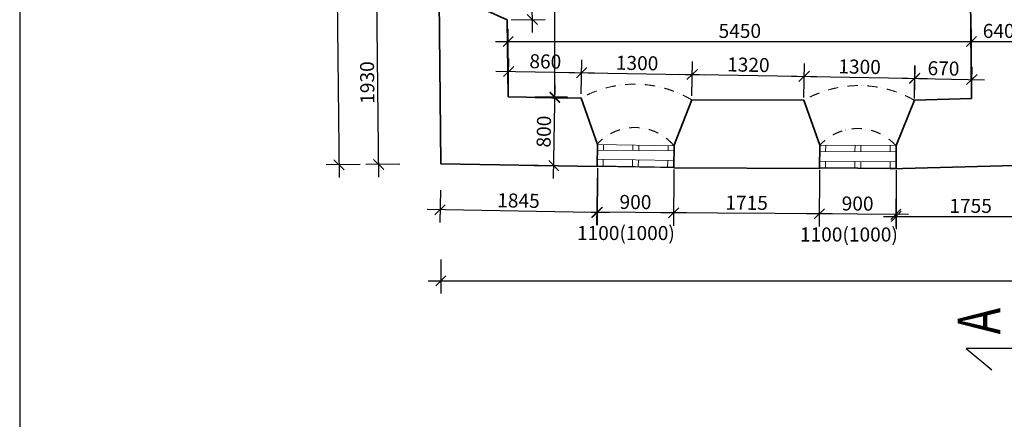
# Model space of a CAD drawing. Units: millimetres. Extents: x -158243 to 292312, y -32165 to 51771.
# Drawn here: x -115743 to -104162, y 8149 to 12848 of the extents above; entities that cross this region are included whole.
import ezdxf

# ---------------------------------------------------------------- set-up
doc = ezdxf.new("R2010")
doc.units = ezdxf.units.MM
doc.linetypes.add('Dash dot dot', pattern=[5.8, 3, -1, 0, -0.8, 0, -1])
for name, color, linetype, lineweight in [('A-ANNO-DIMS', 211, 'Continuous', 9), ('A-AREA-IDEN', 2, 'Continuous', 9), ('A-DETL', 90, 'Continuous', 9), ('A-DETL-THIN', 151, 'Continuous', 9), ('A-DETL-WIDE', 214, 'Continuous', 35), ('A-GLAZ', 7, 'Continuous', 9), ('A-WALL', 113, 'Continuous', 9), ('ŠRAFY', 8, 'Continuous', 5)]:
    doc.layers.add(name, color=color, linetype=linetype, lineweight=lineweight)
doc.layers.add('POPIS', color=5, linetype='Continuous')
doc.layers.add('Tenka', color=7, linetype='Continuous')
doc.styles.add('Arial', font='arial.ttf', dxfattribs={"height": 165})
doc.styles.add('ARIAL CE', font='arial.ttf')
doc.dimstyles.new('Kota_Arial_2_0_mm', dxfattribs={"dimscale": 304.8, "dimtxt": 165, "dimasz": 0.393701, "dimexe": 0.492126, "dimexo": 0.0625, "dimgap": 0.131234, "dimtad": 1, "dimdec": 0, "dimrnd": 5, "dimzin": 0, "dimdsep": 46, "dimtxsty": 'Arial', "dimblk1": 'OBLIQUE', "dimblk2": 'OBLIQUE', "dimsah": 1, "dimcen": 0.09, "dimdle": 0.492126, "dimazin": 0, "dimtfac": 1, "dimtdec": 0, "dimtix": 1, "dimtmove": 0, "dimatfit": 3, "dimfxl": 0.82021, "dimfxlon": 1, "dimtvp": 1, "dimtolj": 1, "dimtzin": 0, "dimarcsym": 2})

# ---------------------------------------------------------------- blocks, each defined once
blk = doc.blocks.new('2K OKNO - 900x1100-1281804-1_NP')
at = {"layer": 'A-GLAZ', "color": 7}
for p, q in [((-450, 390), (450, 390)), ((-380, 315), (-380, 390)), ((-35, 390), (-35, 315)), ((35, 390), (35, 315)), ((380, 315), (380, 390)), ((-450, 315), (450, 315))]:
    blk.add_line(p, q, dxfattribs=at)
blk = doc.blocks.new('2K OKNO - 900x1100-1289550-1_NP')
at = {"layer": 'A-GLAZ', "color": 7}
for p, q in [((-450, 200), (450, 200)), ((-380, 125), (-380, 200)), ((-35, 200), (-35, 125)), ((35, 200), (35, 125)), ((380, 125), (380, 200))]:
    blk.add_line(p, q, dxfattribs=at)
blk = doc.blocks.new('2K OKNO - 900x1100-V2-1_NP')
at = {"layer": 'A-GLAZ', "color": 7}
for p, q in [((-450, 200), (450, 200)), ((-380, 141), (-380, 200)), ((-35, 200), (-35, 137)), ((35, 200), (35, 136)), ((380, 133), (380, 200))]:
    blk.add_line(p, q, dxfattribs=at)
blk = doc.blocks.new('_Oblique')
at = {"color": 0, "linetype": 'ByBlock', "lineweight": -2}
blk.add_line((-0.5, -0.5), (0.5, 0.5), dxfattribs=at)
blk = doc.blocks.new('*D1593')
at = {"layer": 'A-ANNO-DIMS', "color": 0, "lineweight": -2, "transparency": 16777216}
for p, q in [((-108947, 11102), (-108959, 10431)), ((-110795, 10844), (-110802, 10463)), ((-108806, 10578), (-110949, 10616))]:
    blk.add_line(p, q, dxfattribs=at)
at = {"layer": 'Defpoints', "color": 0, "transparency": 16777216}
for p in [(-108947, 11121), (-110795, 10863), (-110799, 10613)]:
    blk.add_point(p, dxfattribs=at)
at = {"layer": 'A-ANNO-DIMS', "color": 0, "lineweight": -2, "transparency": 16777216, "xscale": 120, "yscale": 120, "zscale": 120}
for p, rotation in [((-110799, 10613), 178.9956965678196), ((-108956, 10581), 358.9956965678197)]:
    blk.add_blockref('_Oblique', p, dxfattribs=dict(at, rotation=rotation))
at = {"layer": 'A-ANNO-DIMS', "color": 0, "transparency": 16777216, "insert": (-109876, 10721), "char_height": 165, "attachment_point": 5, "rotation": 358.9957, "style": 'Arial'}
blk.add_mtext('\\A1;1845', dxfattribs=at)
blk = doc.blocks.new('*D1607')
at = {"layer": 'A-ANNO-DIMS', "color": 0, "lineweight": -2, "transparency": 16777216}
for p, q in [((-109463, 10980), (-109444, 12080)), ((-109678, 11934), (-109297, 11927)), ((-109692, 11134), (-109311, 11128))]:
    blk.add_line(p, q, dxfattribs=at)
at = {"layer": 'Defpoints', "color": 0, "transparency": 16777216}
for p in [(-109697, 11934), (-109447, 11930), (-109711, 11135)]:
    blk.add_point(p, dxfattribs=at)
at = {"layer": 'A-ANNO-DIMS', "color": 0, "lineweight": -2, "transparency": 16777216, "xscale": 120, "yscale": 120, "zscale": 120}
for p, rotation in [((-109447, 11930), 88.9956965678201), ((-109461, 11130), 268.9956965678201)]:
    blk.add_blockref('_Oblique', p, dxfattribs=dict(at, rotation=rotation))
at = {"layer": 'A-ANNO-DIMS', "color": 0, "transparency": 16777216, "insert": (-109578, 11532), "char_height": 165, "attachment_point": 5, "rotation": 88.9957, "style": 'Arial'}
blk.add_mtext('\\A1;800', dxfattribs=at)
blk = doc.blocks.new('*D1611')
at = {"layer": 'A-ANNO-DIMS', "color": 0, "lineweight": -2, "transparency": 16777216}
for p, q in [((-109448, 11790), (-109448, 15437)), ((-109679, 15287), (-109298, 15287)), ((-109679, 11940), (-109298, 11940))]:
    blk.add_line(p, q, dxfattribs=at)
at = {"layer": 'Defpoints', "color": 0, "transparency": 16777216}
for p in [(-109698, 15287), (-109448, 15287), (-109698, 11940)]:
    blk.add_point(p, dxfattribs=at)
at = {"layer": 'A-ANNO-DIMS', "color": 0, "lineweight": -2, "transparency": 16777216, "xscale": 120, "yscale": 120, "zscale": 120}
for p, rotation in [((-109448, 15287), 90), ((-109448, 11940), 270)]:
    blk.add_blockref('_Oblique', p, dxfattribs=dict(at, rotation=rotation))
at = {"layer": 'A-ANNO-DIMS', "color": 0, "transparency": 16777216, "insert": (-109572, 13613), "char_height": 165, "attachment_point": 5, "rotation": 90, "style": 'Arial'}
blk.add_mtext('\\A1;3345', dxfattribs=at)
blk = doc.blocks.new('*D1612')
at = {"layer": 'A-ANNO-DIMS', "color": 0, "lineweight": -2, "transparency": 16777216}
for p, q in [((-106335, 11080), (-106339, 10415)), ((-105435, 11078), (-105439, 10409)), ((-105288, 10558), (-106488, 10566))]:
    blk.add_line(p, q, dxfattribs=at)
at = {"layer": 'Defpoints', "color": 0, "transparency": 16777216}
for p in [(-106334, 11099), (-105434, 11097), (-106338, 10565)]:
    blk.add_point(p, dxfattribs=at)
at = {"layer": 'A-ANNO-DIMS', "color": 0, "lineweight": -2, "transparency": 16777216, "xscale": 120, "yscale": 120, "zscale": 120}
for p, rotation in [((-106338, 10565), 179.6224840652349), ((-105438, 10559), 359.6224840652349)]:
    blk.add_blockref('_Oblique', p, dxfattribs=dict(at, rotation=rotation))
at = {"layer": 'A-ANNO-DIMS', "color": 0, "transparency": 16777216, "insert": (-105887, 10686), "char_height": 165, "attachment_point": 5, "rotation": 359.6225, "style": 'Arial'}
blk.add_mtext('\\A1;900', dxfattribs=at)
blk = doc.blocks.new('*D1613')
at = {"layer": 'A-ANNO-DIMS', "color": 0, "lineweight": -2, "transparency": 16777216}
for p, q in [((-108047, 11088), (-108051, 10426)), ((-106335, 11080), (-106339, 10415)), ((-106188, 10564), (-108200, 10577))]:
    blk.add_line(p, q, dxfattribs=at)
at = {"layer": 'Defpoints', "color": 0, "transparency": 16777216}
for p in [(-108047, 11107), (-106334, 11099), (-108050, 10576)]:
    blk.add_point(p, dxfattribs=at)
at = {"layer": 'A-ANNO-DIMS', "color": 0, "lineweight": -2, "transparency": 16777216, "xscale": 120, "yscale": 120, "zscale": 120}
for p, rotation in [((-108050, 10576), 179.6224840652349), ((-106338, 10565), 359.6224840652349)]:
    blk.add_blockref('_Oblique', p, dxfattribs=dict(at, rotation=rotation))
at = {"layer": 'A-ANNO-DIMS', "color": 0, "transparency": 16777216, "insert": (-107193, 10695), "char_height": 165, "attachment_point": 5, "rotation": 359.6225, "style": 'Arial'}
blk.add_mtext('\\A1;1715', dxfattribs=at)
blk = doc.blocks.new('*D1614')
at = {"layer": 'A-ANNO-DIMS', "color": 0, "lineweight": -2, "transparency": 16777216}
for p, q in [((-108947, 11102), (-108951, 10432)), ((-108047, 11088), (-108051, 10426)), ((-107900, 10575), (-109100, 10583))]:
    blk.add_line(p, q, dxfattribs=at)
at = {"layer": 'Defpoints', "color": 0, "transparency": 16777216}
for p in [(-108947, 11121), (-108047, 11107), (-108950, 10582)]:
    blk.add_point(p, dxfattribs=at)
at = {"layer": 'A-ANNO-DIMS', "color": 0, "lineweight": -2, "transparency": 16777216, "xscale": 120, "yscale": 120, "zscale": 120}
for p, rotation in [((-108950, 10582), 179.6224840652349), ((-108050, 10576), 359.6224840652349)]:
    blk.add_blockref('_Oblique', p, dxfattribs=dict(at, rotation=rotation))
at = {"layer": 'A-ANNO-DIMS', "color": 0, "transparency": 16777216, "insert": (-108500, 10704), "char_height": 165, "attachment_point": 5, "rotation": 359.6225, "style": 'Arial'}
blk.add_mtext('\\A1;900', dxfattribs=at)
blk = doc.blocks.new('*D1621')
at = {"layer": 'A-ANNO-DIMS', "color": 0, "lineweight": -2, "transparency": 16777216}
for p, q in [((-105434, 11078), (-105434, 10385)), ((-103681, 10766), (-103681, 10385)), ((-105584, 10535), (-103531, 10535))]:
    blk.add_line(p, q, dxfattribs=at)
at = {"layer": 'Defpoints', "color": 0, "transparency": 16777216}
for p in [(-105434, 11097), (-103681, 10785), (-103681, 10535)]:
    blk.add_point(p, dxfattribs=at)
at = {"layer": 'A-ANNO-DIMS', "color": 0, "lineweight": -2, "transparency": 16777216, "xscale": 120, "yscale": 120, "zscale": 120, "rotation": 180}
blk.add_blockref('_Oblique', (-105434, 10535), dxfattribs=at)
at = {"layer": 'A-ANNO-DIMS', "color": 0, "lineweight": -2, "transparency": 16777216, "xscale": 120, "yscale": 120, "zscale": 120}
blk.add_blockref('_Oblique', (-103681, 10535), dxfattribs=at)
at = {"layer": 'A-ANNO-DIMS', "color": 0, "transparency": 16777216, "insert": (-104558, 10659), "char_height": 165, "attachment_point": 5, "style": 'Arial'}
blk.add_mtext('\\A1;1755', dxfattribs=at)
blk = doc.blocks.new('*D1636')
at = {"layer": 'Defpoints', "color": 0, "transparency": 16777216}
for p in [(-111541, 13075), (-110811, 13083), (-110790, 11153)]:
    blk.add_point(p, dxfattribs=at)
at = {"layer": 'ŠRAFY', "color": 0, "lineweight": -2, "transparency": 16777216}
for p, q in [((-111518, 10995), (-111543, 13225)), ((-111291, 13078), (-111691, 13073)), ((-111270, 11148), (-111670, 11144))]:
    blk.add_line(p, q, dxfattribs=at)
at = {"layer": 'ŠRAFY', "color": 0, "lineweight": -2, "transparency": 16777216, "xscale": 120, "yscale": 120, "zscale": 120}
for p, rotation in [((-111541, 13075), 90.63179055910595), ((-111520, 11145), 270.631790559106)]:
    blk.add_blockref('_Oblique', p, dxfattribs=dict(at, rotation=rotation))
at = {"layer": 'ŠRAFY', "color": 0, "transparency": 16777216, "insert": (-111655, 12109), "char_height": 165, "attachment_point": 5, "rotation": 90.6318, "style": 'Arial'}
blk.add_mtext('\\A1;1930', dxfattribs=at)
blk = doc.blocks.new('*D1641')
at = {"layer": 'Defpoints', "color": 0, "transparency": 16777216}
for p in [(-110871, 19256), (-111988, 11141), (-110790, 11153)]:
    blk.add_point(p, dxfattribs=at)
at = {"layer": 'ŠRAFY', "color": 0, "lineweight": -2, "transparency": 16777216}
for p, q in [((-112070, 19394), (-111986, 10991)), ((-111819, 19247), (-112219, 19243)), ((-111738, 11144), (-112138, 11140))]:
    blk.add_line(p, q, dxfattribs=at)
at = {"layer": 'ŠRAFY', "color": 0, "lineweight": -2, "transparency": 16777216, "xscale": 120, "yscale": 120, "zscale": 120}
for p, rotation in [((-112069, 19244), 90.57245379454181), ((-111988, 11141), 270.5724537945418)]:
    blk.add_blockref('_Oblique', p, dxfattribs=dict(at, rotation=rotation))
at = {"layer": 'ŠRAFY', "color": 0, "transparency": 16777216, "insert": (-112152, 15192), "char_height": 165, "attachment_point": 5, "rotation": 90.5725, "style": 'Arial'}
blk.add_mtext('\\A1;8105', dxfattribs=at)
blk = doc.blocks.new('*D1642')
at = {"layer": 'Defpoints', "color": 0, "transparency": 16777216}
for p in [(-110790, 11153), (-93853, 11153), (-93853, 9778)]:
    blk.add_point(p, dxfattribs=at)
at = {"layer": 'ŠRAFY', "color": 0, "lineweight": -2, "transparency": 16777216}
for p, q in [((-110790, 10028), (-110790, 9628)), ((-93853, 10028), (-93853, 9628)), ((-110940, 9778), (-93703, 9778))]:
    blk.add_line(p, q, dxfattribs=at)
at = {"layer": 'ŠRAFY', "color": 0, "lineweight": -2, "transparency": 16777216, "xscale": 120, "yscale": 120, "zscale": 120, "rotation": 180}
blk.add_blockref('_Oblique', (-110790, 9778), dxfattribs=at)
at = {"layer": 'ŠRAFY', "color": 0, "lineweight": -2, "transparency": 16777216, "xscale": 120, "yscale": 120, "zscale": 120}
blk.add_blockref('_Oblique', (-93853, 9778), dxfattribs=at)
at = {"layer": 'ŠRAFY', "color": 0, "transparency": 16777216, "insert": (-102321, 9903), "char_height": 165, "attachment_point": 5, "style": 'Arial'}
blk.add_mtext('\\A1;16935', dxfattribs=at)
blk = doc.blocks.new('*D1655')
at = {"layer": 'Defpoints', "color": 0, "transparency": 16777216}
for p in [(-110020, 14208), (-109723, 14210), (-110008, 12846)]:
    blk.add_point(p, dxfattribs=at)
at = {"layer": 'ŠRAFY', "color": 0, "lineweight": -2, "transparency": 16777216}
for p, q in [((-109711, 12699), (-109725, 14360)), ((-109973, 14208), (-109573, 14212)), ((-109962, 12847), (-109562, 12850))]:
    blk.add_line(p, q, dxfattribs=at)
at = {"layer": 'ŠRAFY', "color": 0, "lineweight": -2, "transparency": 16777216, "xscale": 120, "yscale": 120, "zscale": 120}
for p, rotation in [((-109723, 14210), 90.49054318547606), ((-109712, 12849), 270.4905431854761)]:
    blk.add_blockref('_Oblique', p, dxfattribs=dict(at, rotation=rotation))
at = {"layer": 'ŠRAFY', "color": 0, "transparency": 16777216, "insert": (-109842, 13529), "char_height": 165, "attachment_point": 5, "rotation": 90.4905, "style": 'Arial'}
blk.add_mtext('\\A1;1360', dxfattribs=at)
blk = doc.blocks.new('*D1662')
at = {"layer": 'Defpoints', "color": 0, "transparency": 16777216}
for p in [(-109133, 12225), (-109997, 11940), (-109138, 11925)]:
    blk.add_point(p, dxfattribs=at)
at = {"layer": 'ŠRAFY', "color": 0, "lineweight": -2, "transparency": 16777216}
for p, q in [((-109997, 11990), (-109990, 12390)), ((-109137, 11975), (-109130, 12375)), ((-110142, 12243), (-108983, 12222))]:
    blk.add_line(p, q, dxfattribs=at)
at = {"layer": 'ŠRAFY', "color": 0, "lineweight": -2, "transparency": 16777216, "xscale": 120, "yscale": 120, "zscale": 120}
for p, rotation in [((-109992, 12240), 178.9956965682671), ((-109133, 12225), 358.9956965682671)]:
    blk.add_blockref('_Oblique', p, dxfattribs=dict(at, rotation=rotation))
at = {"layer": 'ŠRAFY', "color": 0, "transparency": 16777216, "insert": (-109560, 12357), "char_height": 165, "attachment_point": 5, "rotation": 358.9957, "style": 'Arial'}
blk.add_mtext('\\A1;860', dxfattribs=at)
blk = doc.blocks.new('*D1663')
at = {"layer": 'Defpoints', "color": 0, "transparency": 16777216}
for p in [(-107833, 12202), (-109138, 11925), (-107839, 11905)]:
    blk.add_point(p, dxfattribs=at)
at = {"layer": 'ŠRAFY', "color": 0, "lineweight": -2, "transparency": 16777216}
for p, q in [((-109137, 11975), (-109130, 12375)), ((-107838, 11952), (-107831, 12352)), ((-109283, 12227), (-107683, 12199))]:
    blk.add_line(p, q, dxfattribs=at)
at = {"layer": 'ŠRAFY', "color": 0, "lineweight": -2, "transparency": 16777216, "xscale": 120, "yscale": 120, "zscale": 120}
for p, rotation in [((-109133, 12225), 178.9956965694874), ((-107833, 12202), 358.9956965694874)]:
    blk.add_blockref('_Oblique', p, dxfattribs=dict(at, rotation=rotation))
at = {"layer": 'ŠRAFY', "color": 0, "transparency": 16777216, "insert": (-108481, 12338), "char_height": 165, "attachment_point": 5, "rotation": 358.9957, "style": 'Arial'}
blk.add_mtext('\\A1;1300', dxfattribs=at)
blk = doc.blocks.new('*D1664')
at = {"layer": 'Defpoints', "color": 0, "transparency": 16777216}
for p in [(-106516, 12182), (-107839, 11905), (-106521, 11900)]:
    blk.add_point(p, dxfattribs=at)
at = {"layer": 'ŠRAFY', "color": 0, "lineweight": -2, "transparency": 16777216}
for p, q in [((-107838, 11955), (-107831, 12355)), ((-106520, 11932), (-106513, 12332)), ((-107983, 12208), (-106366, 12180))]:
    blk.add_line(p, q, dxfattribs=at)
at = {"layer": 'ŠRAFY', "color": 0, "lineweight": -2, "transparency": 16777216, "xscale": 120, "yscale": 120, "zscale": 120}
for p, rotation in [((-107833, 12205), 178.9956965694874), ((-106516, 12182), 358.9956965694874)]:
    blk.add_blockref('_Oblique', p, dxfattribs=dict(at, rotation=rotation))
at = {"layer": 'ŠRAFY', "color": 0, "transparency": 16777216, "insert": (-107172, 12318), "char_height": 165, "attachment_point": 5, "rotation": 358.9957, "style": 'Arial'}
blk.add_mtext('\\A1;1320', dxfattribs=at)
blk = doc.blocks.new('*D1665')
at = {"layer": 'Defpoints', "color": 0, "transparency": 16777216}
for p in [(-105216, 12159), (-106521, 11900), (-105220, 11902)]:
    blk.add_point(p, dxfattribs=at)
at = {"layer": 'ŠRAFY', "color": 0, "lineweight": -2, "transparency": 16777216}
for p, q in [((-106520, 11932), (-106513, 12332)), ((-105220, 11921), (-105213, 12309)), ((-106666, 12185), (-105066, 12157))]:
    blk.add_line(p, q, dxfattribs=at)
at = {"layer": 'ŠRAFY', "color": 0, "lineweight": -2, "transparency": 16777216, "xscale": 120, "yscale": 120, "zscale": 120}
for p, rotation in [((-106516, 12182), 178.9956965694874), ((-105216, 12159), 358.9956965694874)]:
    blk.add_blockref('_Oblique', p, dxfattribs=dict(at, rotation=rotation))
at = {"layer": 'ŠRAFY', "color": 0, "transparency": 16777216, "insert": (-105864, 12295), "char_height": 165, "attachment_point": 5, "rotation": 358.9957, "style": 'Arial'}
blk.add_mtext('\\A1;1300', dxfattribs=at)
blk = doc.blocks.new('*D1666')
at = {"layer": 'Defpoints', "color": 0, "transparency": 16777216}
for p in [(-104544, 12144), (-105219, 11902), (-104548, 11921)]:
    blk.add_point(p, dxfattribs=at)
at = {"layer": 'ŠRAFY', "color": 0, "lineweight": -2, "transparency": 16777216}
for p, q in [((-105219, 11921), (-105212, 12306)), ((-104548, 11940), (-104541, 12294)), ((-105365, 12159), (-104394, 12142))]:
    blk.add_line(p, q, dxfattribs=at)
at = {"layer": 'ŠRAFY', "color": 0, "lineweight": -2, "transparency": 16777216, "xscale": 120, "yscale": 120, "zscale": 120}
for p, rotation in [((-105215, 12156), 178.9956965694874), ((-104544, 12144), 358.9956965694874)]:
    blk.add_blockref('_Oblique', p, dxfattribs=dict(at, rotation=rotation))
at = {"layer": 'ŠRAFY', "color": 0, "transparency": 16777216, "insert": (-104877, 12275), "char_height": 165, "attachment_point": 5, "rotation": 358.9957, "style": 'Arial'}
blk.add_mtext('\\A1;670', dxfattribs=at)
blk = doc.blocks.new('*D1668')
at = {"layer": 'Defpoints', "color": 0, "transparency": 16777216}
for p in [(-104548, 12592), (-109997, 11940), (-104548, 11940)]:
    blk.add_point(p, dxfattribs=at)
at = {"layer": 'ŠRAFY', "color": 0, "lineweight": -2, "transparency": 16777216}
for p, q in [((-109997, 12342), (-109997, 12742)), ((-104548, 12342), (-104548, 12742)), ((-110147, 12592), (-104398, 12592))]:
    blk.add_line(p, q, dxfattribs=at)
at = {"layer": 'ŠRAFY', "color": 0, "lineweight": -2, "transparency": 16777216, "xscale": 120, "yscale": 120, "zscale": 120}
for p, rotation in [((-109997, 12592), 180.0010370577606), ((-104548, 12592), 0.001037057760530651)]:
    blk.add_blockref('_Oblique', p, dxfattribs=dict(at, rotation=rotation))
at = {"layer": 'ŠRAFY', "color": 0, "transparency": 16777216, "insert": (-107273, 12716), "char_height": 165, "attachment_point": 5, "rotation": 0.001, "style": 'Arial'}
blk.add_mtext('\\A1;5450', dxfattribs=at)
blk = doc.blocks.new('*D1669')
at = {"layer": 'Defpoints', "color": 0, "transparency": 16777216}
for p in [(-103908, 12592), (-104548, 11940), (-103908, 11938)]:
    blk.add_point(p, dxfattribs=at)
at = {"layer": 'ŠRAFY', "color": 0, "lineweight": -2, "transparency": 16777216}
for p, q in [((-104548, 12342), (-104548, 12742)), ((-103908, 12342), (-103908, 12742)), ((-104698, 12592), (-103758, 12592))]:
    blk.add_line(p, q, dxfattribs=at)
at = {"layer": 'ŠRAFY', "color": 0, "lineweight": -2, "transparency": 16777216, "xscale": 120, "yscale": 120, "zscale": 120}
for p, rotation in [((-104548, 12592), 180.0010370581708), ((-103908, 12592), 0.001037058170822205)]:
    blk.add_blockref('_Oblique', p, dxfattribs=dict(at, rotation=rotation))
at = {"layer": 'ŠRAFY', "color": 0, "transparency": 16777216, "insert": (-104228, 12716), "char_height": 165, "attachment_point": 5, "rotation": 0.001, "style": 'Arial'}
blk.add_mtext('\\A1;640', dxfattribs=at)

msp = doc.modelspace()

# ---------------------------------------------------------------- linework, layer by layer
at = {"layer": 'A-DETL', "color": 7, "linetype": 'Dash dot dot', "ltscale": 40}
for centre, radius, start, end in [((-108508.3, 10785.7), 1304.3, 59.10406, 118.88733), ((-105870, 10759.9), 1313.2, 60.29173, 119.70827), ((-108507.3, 10977.2), 602.5, 40.74442, 137.38382), ((-105886.6, 10965.6), 602.5, 41.30109, 137.94049)]:
    msp.add_arc(centre, radius, start, end, dxfattribs=at)
at = {"layer": 'A-DETL-THIN', "color": 7}
for p, q in [((-108947.5, 11381.2), (-108047.6, 11365.4)), ((-106332.6, 11374.2), (-105432.7, 11368.3))]:
    msp.add_line(p, q, dxfattribs=at)
at = {"layer": 'A-DETL-WIDE', "color": 7}
for p, q in [((-110535.9, 13085.6), (-110008.4, 12847.8)), ((-109138, 11924.6), (-108947.5, 11381.2)), ((-108047.6, 11365.4), (-107838.1, 11905.7)), ((-106520.8, 11900.5), (-106332.6, 11374.2)), ((-105432.7, 11368.3), (-105219.2, 11902.3))]:
    msp.add_line(p, q, dxfattribs=at)
at = {"layer": 'A-WALL', "color": 7, "lineweight": 35}
for p, q in [((-104562.2, 13345.5), (-104547.9, 11920.7)), ((-110808.9, 13082.8), (-110789.6, 11153.4)), ((-109997.4, 11939.7), (-110008.4, 12847.8)), ((-109138, 11924.6), (-109997.4, 11939.7)), ((-106520.8, 11900.5), (-107841.7, 11906.8)), ((-104547.9, 11920.7), (-105219.9, 11902.5)), ((-108952, 11121.2), (-108947.5, 11381.2)), ((-108045.2, 11371.6), (-108047, 11107.1)), ((-106334.4, 11099.2), (-106332.6, 11374.2)), ((-105432.7, 11368.3), (-105434.4, 11096.6)), ((-110789.6, 11153.4), (-108951.9, 11121.2)), ((-105504.4, 11094.5), (-103709.7, 11143.1)), ((-108047, 11107.1), (-106334.4, 11099.2))]:
    msp.add_line(p, q, dxfattribs=at)
at = {"layer": 'A-WALL', "color": 7}
for p, q in [((-108205.4, 11108.1), (-108952, 11121.2)), ((-108047, 11107.1), (-108205.4, 11108.1)), ((-105532.8, 11093.9), (-106334.4, 11099.2)), ((-105434.4, 11096.6), (-105532.8, 11093.9))]:
    msp.add_line(p, q, dxfattribs=at)
at = {"layer": 'Tenka', "color": 7, "linetype": 'Continuous', "ltscale": 15}
msp.add_lwpolyline([(-115742.9, -1964.9), (-74742.9, -1964.9), (-74742.9, 26735.1), (-115742.9, 26735.1)], close=True, dxfattribs=at)
at = {"layer": 'Tenka', "color": 7, "ltscale": 5}
msp.add_lwpolyline([(-102929.3, 8980.5), (-104609.9, 8980.5), (-104307.8, 8731.1)], dxfattribs=at)

# ---------------------------------------------------------------- block references
at = {"layer": 'A-GLAZ', "color": 7}
for name, p, rotation in [('2K OKNO - 900x1100-V2-1_NP', (-108494.3, 11510.1), 179.622484065823), ('2K OKNO - 900x1100-1289550-1_NP', (-105881.8, 11496.3), 179.622484065823), ('2K OKNO - 900x1100-1281804-1_NP', (-108495.1, 11513.3), 178.9956965682876), ('2K OKNO - 900x1100-1281804-1_NP', (-105881.5, 11496.3), 179.622484065823)]:
    msp.add_blockref(name, p, dxfattribs=dict(at, rotation=rotation))

# ---------------------------------------------------------------- texts
at = {"layer": 'A-AREA-IDEN', "color": 7, "char_height": 165, "width": 1022.4, "attachment_point": 2, "line_spacing_factor": 0.938532, "style": 'Arial'}
for insert in [(-108612.7, 10421.9), (-105989.8, 10404.6)]:
    msp.add_mtext('1100(1000)', dxfattribs=dict(at, insert=insert))
at = {"layer": 'POPIS', "color": 7, "style": 'ARIAL CE', "width": 0.75}
msp.add_text('A', height=500, rotation=90, dxfattribs=at).set_placement((-104210.4, 9148.8, 2320))

# ---------------------------------------------------------------- dimensions: what is measured, and where the dimension line sits
at = {"layer": 'A-ANNO-DIMS', "color": 7}
for base, p1, p2, angle, override, picture, middle in [((-109447.7, 15286.7), (-109697.7, 11939.7), (-109697.7, 15286.7), 90, {"dimpost": '<>', "dimfxl": 3347.02831}, '*D1611', (-109572, 13613.2)), ((-109446.8, 11930), (-109710.8, 11134.5), (-109696.7, 11934.4), 88.9957, {"dimpost": '<>', "dimfxl": 800}, '*D1607', (-109578, 11532.3)), ((-110799.1, 10613.1), (-108946.9, 11121.2), (-110794.7, 10863.1), 358.9957, {"dimpost": '<>', "dimfxl": 1757.836345}, '*D1593', (-109875.5, 10721.2)), ((-108950.4, 10582.4), (-108047, 11107.1), (-108946.9, 11121.1), 359.62248, {"dimpost": '<>', "dimfxl": 900}, '*D1614', (-108499.6, 10703.7)), ((-108050.5, 10576.5), (-106334.4, 11099.2), (-108047, 11107.1), 359.62248, {"dimpost": '<>', "dimfxl": 1722.918472}, '*D1613', (-107193.4, 10695.1)), ((-106338, 10565.2), (-105434.4, 11096.6), (-106334.4, 11099.2), 359.62248, {"dimpost": '<>', "dimfxl": 900}, '*D1612', (-105887.2, 10686.5))]:
    dim = msp.add_linear_dim(base=base, p1=p1, p2=p2, angle=angle, dimstyle='Kota_Arial_2_0_mm', override=override, dxfattribs=at)
    dim.commit()
    dim.dimension.update_dxf_attribs({"geometry": picture, "text_midpoint": middle})
dim = msp.add_linear_dim(base=(-103681.1, 10535.1), p1=(-105434.4, 11096.6), p2=(-103681.1, 10785.1), dimstyle='Kota_Arial_2_0_mm', override={"dimpost": '<>', "dimfxl": 1828.02323}, dxfattribs=at)
dim.commit()
dim.dimension.update_dxf_attribs({"geometry": '*D1621', "text_midpoint": (-104557.8, 10659.4)})
at = {"layer": 'ŠRAFY', "color": 7}
for p1, p2, distance, override, picture, middle in [((-110870.5, 19256.3), (-110789.6, 11153.4), -1198.2, {"dimtad": 4, "dimpost": '<>'}, '*D1641', (-112152.5, 15191.7)), ((-110008.4, 12846.4), (-110020.1, 14207.8), -296.6, {"dimtad": 4, "dimpost": '<>'}, '*D1655', (-109841.9, 13528.6)), ((-110789.5802, 11153.4471), (-110810.8557, 13082.806), 730.2683, {"dimtad": 4, "dimpost": '<>'}, '*D1636', (-111654.7351, 12108.7035)), ((-109997.4, 11939.7), (-104547.6, 11939.8), 652.3, {"dimpost": '<>'}, '*D1668', (-107272.5, 12716.3)), ((-109997.4, 11939.7), (-109138, 11924.6), 300.3, {"dimpost": '<>'}, '*D1662', (-109560.2, 12356.6)), ((-110789.6, 11153.4), (-93852.6, 11153.4), -1375.2, {"dimpost": '<>'}, '*D1642', (-102321.1, 9902.5))]:
    dim = msp.add_aligned_dim(p1=p1, p2=p2, distance=distance, dimstyle='Kota_Arial_2_0_mm', override=override, dxfattribs=at)
    dim.commit()
    dim.dimension.update_dxf_attribs({"geometry": picture, "text_midpoint": middle})
for base, p1, p2, angle, picture, middle in [((-103908.0918, 12592.0786), (-104547.6048, 11939.7815), (-103908.0799, 11938.0637), 180.00104, '*D1669', (-104227.8565, 12716.3173)), ((-107833.4206, 12202.0637), (-109137.9734, 11924.617), (-107838.6293, 11904.9366), 178.9957, '*D1663', (-108480.8868, 12337.7338)), ((-106515.8, 12182.3), (-107838.6, 11904.9), (-106520.8, 11900.5), 178.9957, '*D1664', (-107172.4, 12318.1)), ((-105215.6, 12159.5), (-106520.8, 11900.5), (-105220.1, 11902.4), 178.9957, '*D1665', (-105863.6, 12295.2)), ((-104544, 12144.4), (-105219.2, 11902.2), (-104547.9, 11920.7), 178.9957, '*D1666', (-104877.2, 12274.5))]:
    dim = msp.add_linear_dim(base=base, p1=p1, p2=p2, angle=angle, dimstyle='Kota_Arial_2_0_mm', override={"dimpost": '<>', "dimtmove": 1}, dxfattribs=at)
    dim.commit()
    dim.dimension.update_dxf_attribs({"geometry": picture, "text_midpoint": middle})

doc.saveas('drawing.dxf')
